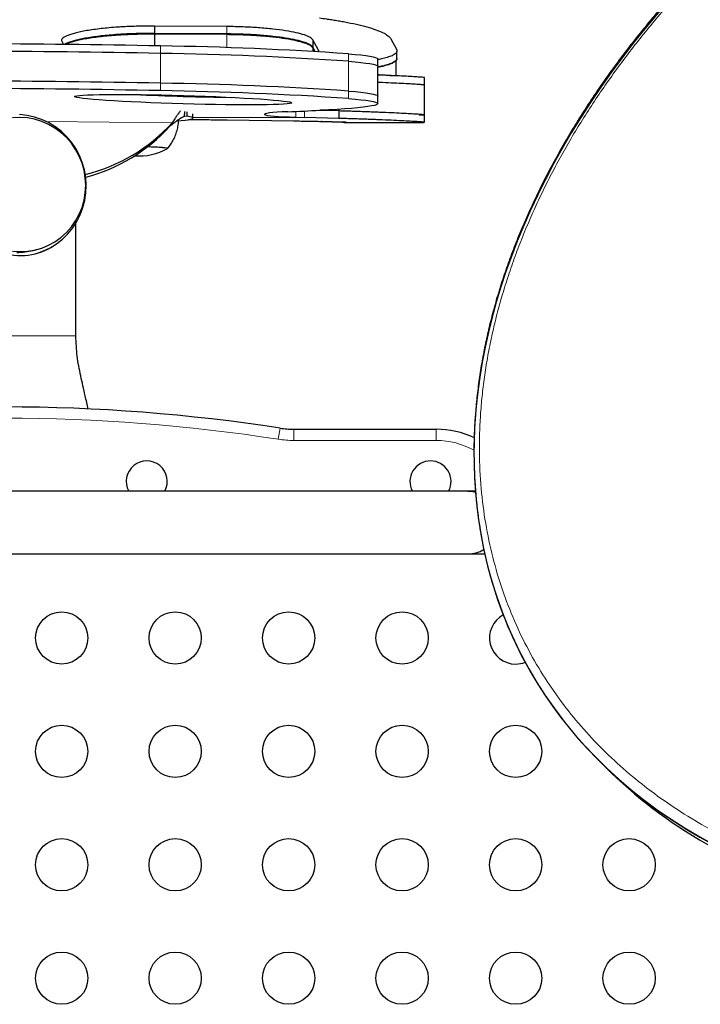
# Model space of a CAD drawing. Extents: x -83 to 770, y -9 to 651.
# Drawn here: x 253 to 264, y 318 to 335 of the extents above; entities that cross this region are included whole.
import ezdxf

# ---------------------------------------------------------------- set-up
doc = ezdxf.new("R2010")
doc.units = 0
doc.header["$LTSCALE"] = 0.125
doc.header["$MEASUREMENT"] = 0
doc.layers.add('CONTOUR', color=7, linetype='CONTINUOUS')

msp = doc.modelspace()

# ---------------------------------------------------------------- linework, layer by layer
at = {"layer": 'CONTOUR', "lineweight": 25}
for p, q in [((256.11425, 334.50002), (254.90375, 334.50811)), ((254.90375, 334.50811), (254.90375, 334.38503)), ((256.11425, 334.37692), (254.90375, 334.38503)), ((256.11425, 334.36424), (254.90375, 334.37225)), ((254.90375, 334.37225), (254.90375, 334.17735)), ((253.34945, 334.25269), (253.3778, 334.20067)), ((257.64557, 334.10702), (257.55188, 334.27807)), ((257.55188, 334.27807), (257.55188, 334.15447)), ((258.86067, 334.29275), (258.95437, 334.11958)), ((257.59244, 334.08025), (257.55188, 334.15447)), ((257.5874, 334.08056), (257.55188, 334.14469)), ((257.55188, 334.14469), (257.55188, 334.08278)), ((257.64557, 334.10702), (257.64557, 334.07693)), ((258.95998, 333.95753), (258.95998, 334.08156)), ((258.64181, 333.83409), (258.64181, 333.9588)), ((258.94864, 333.67483), (258.94864, 333.92814)), ((258.64181, 333.33481), (258.64181, 333.83409)), ((259.4232, 333.52117), (259.4232, 333.64617)), ((259.40811, 333.52053), (259.40908, 333.52053)), ((259.42274, 333.02154), (259.42274, 333.52154)), ((258.64181, 333.20988), (258.64181, 333.3347)), ((255.40656, 333.07453), (255.40147, 332.99173)), ((255.44986, 332.99773), (255.44987, 333.06876)), ((255.54487, 332.96726), (255.54488, 333.03822)), ((257.98938, 333.08608), (257.63944, 333.09599)), ((257.98938, 333.08609), (257.64035, 333.09603)), ((257.98938, 333.11487), (257.98938, 333.08609)), ((257.98938, 333.08608), (257.98938, 332.96123)), ((255.16111, 332.82924), (255.19872, 332.88718)), ((255.44078, 332.9966), (255.40147, 332.99173)), ((256.11747, 332.93646), (257.23006, 332.91968)), ((257.26802, 332.98196), (257.41186, 332.97762)), ((257.98938, 332.96123), (257.41186, 332.97762)), ((257.70443, 332.91038), (257.69457, 332.91105)), ((258.0515, 332.89564), (257.70443, 332.91038)), ((258.07563, 332.89553), (259.40613, 332.89553)), ((259.33374, 333.02053), (259.40743, 333.02053)), ((259.4232, 332.89633), (259.4232, 333.02133)), ((253.58599, 329.3161), (253.58599, 331.2054)), ((252.87335, 330.75001), (252.92526, 330.76309)), ((257.23449, 327.7536), (259.61724, 327.7536)), ((260.14849, 326.7161), (244.64849, 326.7161)), ((260.27349, 326.7161), (260.14849, 326.7161)), ((244.64849, 325.6661), (260.14849, 325.6661)), ((260.14849, 325.6661), (260.43191, 325.6661)), ((262.33435, 322.21213), (262.45874, 322.08774))]:
    msp.add_line(p, q, dxfattribs=at)
at = {"layer": 'CONTOUR', "lineweight": 18}
for p, q in [((256.11425, 334.50002), (256.11425, 334.37692)), ((256.11425, 334.36424), (256.11425, 334.14603)), ((255.00359, 334.17538), (255.00359, 334.05067)), ((255.00359, 334.05067), (255.00359, 333.55139)), ((258.15257, 334.04281), (258.15257, 333.9181)), ((258.15257, 333.9181), (258.15257, 333.41882)), ((255.00359, 333.42646), (255.00359, 333.55128)), ((258.15257, 333.29389), (258.15257, 333.41871)), ((257.26802, 332.98196), (257.26802, 333.07952)), ((257.41186, 333.086), (257.41186, 332.97762)), ((253.0862, 332.91152), (255.19872, 332.88718)), ((255.42091, 332.99806), (255.44986, 332.99773)), ((255.54487, 332.97762), (257.41186, 332.97762)), ((257.00421, 327.77138), (256.97542, 327.5861)), ((257.23449, 327.7536), (257.23449, 327.5661)), ((259.61724, 327.7536), (259.61724, 327.5661)), ((259.61724, 327.5661), (257.23449, 327.5661))]:
    msp.add_line(p, q, dxfattribs=at)
at = {"layer": 'CONTOUR', "lineweight": 25, "flags": 128}
for points in [[(258.15257, 334.04281), (258.26164, 334.03366), (258.35786, 334.0241), (258.44072, 334.01419), (258.50976, 334.00397), (258.56461, 333.99352), (258.60497, 333.98287), (258.63063, 333.97209), (258.64143, 333.96125), (258.64181, 333.9588)], [(258.15257, 333.9181), (258.26164, 333.90894), (258.35786, 333.89939), (258.44072, 333.88948), (258.50976, 333.87926), (258.56461, 333.86881), (258.60497, 333.85816), (258.63063, 333.84738), (258.64143, 333.83653), (258.64181, 333.83409)], [(258.63998, 333.83936), (258.64143, 333.83643), (258.64181, 333.83398)], [(258.15257, 333.41882), (258.26164, 333.40967), (258.35786, 333.40011), (258.44072, 333.3902), (258.50976, 333.37998), (258.56461, 333.36953), (258.60497, 333.35888), (258.63063, 333.3481), (258.64143, 333.33725), (258.64181, 333.33481)], [(258.15257, 333.41871), (258.26164, 333.40956), (258.35786, 333.4), (258.44072, 333.39009), (258.50976, 333.37988), (258.56461, 333.36942), (258.60497, 333.35877), (258.63063, 333.348), (258.64143, 333.33715), (258.64181, 333.3347)], [(258.15257, 333.29389), (258.26164, 333.28474), (258.35786, 333.27518), (258.44072, 333.26527), (258.50976, 333.25506), (258.56461, 333.2446), (258.60497, 333.23395), (258.63063, 333.22318), (258.64143, 333.21233), (258.63734, 333.20146), (258.61836, 333.19065), (258.5846, 333.17994), (258.53624, 333.16939), (258.47355, 333.15906), (258.39687, 333.149), (258.3066, 333.13928), (258.20325, 333.12994), (258.08737, 333.12103), (257.9596, 333.11261), (257.82061, 333.10471), (257.67118, 333.09738)], [(257.13461, 333.07382), (257.04026, 333.0693), (256.95693, 333.06418), (256.88586, 333.05856), (256.82813, 333.05252), (256.7846, 333.04614), (256.75592, 333.03953), (256.74252, 333.03277), (256.74461, 333.02598), (256.76216, 333.01925), (256.79489, 333.01269), (256.84232, 333.00639), (256.90374, 333.00045), (256.97822, 332.99496), (257.06466, 332.99), (257.16174, 332.98565), (257.26802, 332.98196)], [(252.65029, 330.73058), (252.7735, 330.73625), (252.89517, 330.75597), (253.01375, 330.78949), (253.12777, 330.83641), (253.23578, 330.89612), (253.33643, 330.96788), (253.42844, 331.05078), (253.51068, 331.14378), (253.58209, 331.24571), (253.64179, 331.35529), (253.68901, 331.47114), (253.72318, 331.59181), (253.74385, 331.71577), (253.75077, 331.84147), (253.74385, 331.96733), (253.72318, 332.09176), (253.68901, 332.21321), (253.64179, 332.33013), (253.58209, 332.44107), (253.51068, 332.54462), (253.42844, 332.63949), (253.33643, 332.72448), (253.23578, 332.79852), (253.12777, 332.86069), (253.01375, 332.91019), (252.89517, 332.94641), (252.7735, 332.9689), (252.65029, 332.97736), (252.52707, 332.97169)], [(252.9026, 330.69302), (252.92544, 330.69934), (253.04403, 330.74076), (253.1574, 330.79508), (253.26422, 330.86166), (253.36323, 330.93972), (253.45327, 331.02835), (253.53329, 331.1265), (253.60235, 331.23302), (253.65964, 331.34668), (253.70449, 331.46613), (253.73636, 331.58997), (253.7549, 331.71675), (253.75988, 331.84499), (253.75124, 331.97318), (253.72908, 332.09982), (253.69367, 332.22342), (253.64541, 332.34254), (253.58488, 332.45578), (253.51279, 332.56181), (253.42997, 332.65938), (253.3374, 332.74736), (253.23617, 332.82472), (253.12747, 332.89053), (253.01256, 332.94405), (252.89279, 332.98462), (252.76957, 333.01179), (252.64434, 333.02523)], [(255.30945, 332.92037), (255.34773, 332.9241), (255.41399, 332.93174), (255.46714, 332.93967), (255.50674, 332.94782), (255.53247, 332.95613), (255.54413, 332.96454), (255.54162, 332.97297), (255.52497, 332.98136), (255.49429, 332.98963), (255.44986, 332.99773)], [(255.11743, 332.45598), (255.11769, 332.45613), (255.1177, 332.46051), (255.10352, 332.46482), (255.07558, 332.46893), (255.03474, 332.47273), (254.98223, 332.47609), (254.91964, 332.47891), (254.84888, 332.48111), (254.78395, 332.48244)], [(255.11743, 332.45598), (255.11769, 332.45613), (255.1177, 332.46051)], [(252.52707, 330.73904), (252.65029, 330.73058)], [(260.14849, 326.7161), (260.2349, 326.70894), (260.2806, 326.69921)]]:
    msp.add_lwpolyline(points, dxfattribs=at)
at = {"layer": 'CONTOUR', "lineweight": 25}
for centre in [(253.34849, 324.25752), (255.24849, 324.25752), (257.14849, 324.25752), (259.04849, 324.25752), (253.34849, 322.35752), (255.24849, 322.35752), (257.14849, 322.35752), (259.04849, 322.35752), (260.94849, 322.35752), (253.34849, 320.45752), (255.24849, 320.45752), (257.14849, 320.45752), (259.04849, 320.45752), (260.94849, 320.45752), (262.84849, 320.45752), (253.34849, 318.55752), (255.24849, 318.55752), (257.14849, 318.55752), (259.04849, 318.55752), (260.94849, 318.55752), (262.84849, 318.55752)]:
    msp.add_circle(centre, 0.4375, dxfattribs=at)
for centre, radius, start, end in [((251.26365, 145.98266), 188.22988, 88.8615131, 90.7646988), ((251.26365, 145.85795), 188.22988, 88.8615131, 90.7646988), ((254.09747, 275.18792), 58.99442, 86.058555, 89.1199358), ((254.09747, 275.06321), 58.99442, 86.058555, 89.1199358), ((251.26365, 145.35867), 188.22988, 88.8615131, 90.7646988), ((251.26365, 145.35856), 188.22988, 88.8615131, 90.7646988), ((254.09747, 274.56393), 58.99442, 86.058555, 89.1199358), ((254.09747, 274.56382), 58.99442, 86.058555, 89.1199358), ((251.26365, 145.23374), 188.22988, 88.8615131, 90.7646988), ((254.09747, 274.439), 58.99442, 86.058555, 89.1199358), ((249.93139, 503.23201), 170.31058, 272.4240272, 272.6047137), ((253.04275, 334.86094), 2.923, 283.883309, 317.526402), ((253.00683, 334.80083), 2.92029, 284.758862, 317.535309), ((254.65085, 333.27363), 0.94141, 265.252443, 299.710206), ((254.81748, 330.44196), 2.04076, 81.540419, 90.941467), ((252.61074, 331.79207), 1.07464, 269.341015, 284.144905), ((252.39849, 298.12703), 30, 81.168806, 98.831194), ((257.23449, 329.2536), 1.5, 261.168806, 270), ((259.61724, 326.2536), 1.5, 64.670172, 90), ((254.77349, 326.8786), 0.3438, 50.711299, 208.207006), ((254.77349, 326.8786), 0.3438, 331.792994, 50.711299), ((259.52349, 326.8786), 0.3438, 90, 208.207006), ((259.52349, 326.8786), 0.3438, 331.792994, 90), ((260.14849, 326.1911), 0.525, 270, 300.630074), ((260.94849, 324.25752), 0.4375, 118.185376, 270), ((260.94849, 324.25752), 0.4375, 270, 291.430525)]:
    msp.add_arc(centre, radius, start, end, dxfattribs=at)
at = {"layer": 'CONTOUR', "lineweight": 18}
for centre, radius, start, end in [((252.39849, 298.12703), 29.8125, 81.168806, 98.831194), ((257.23449, 329.2536), 1.6875, 261.168806, 270), ((259.61724, 326.2536), 1.3125, 60.923154, 90)]:
    msp.add_arc(centre, radius, start, end, dxfattribs=at)
at = {"layer": 'CONTOUR', "lineweight": 25}
for centre, major_axis, ratio, start_param, end_param in [((273.48014, 330.38852), (12.43528, 6.41816), 0.7030213, 4.09591775, 10.06818487), ((255.3835, 333.39994), (1.81981, -0.05349), 0.03825155, 4.25291375, 5.17411294), ((255.3835, 333.40005), (1.81981, -0.05349), 0.03825155, 4.25466461, 5.17236209), ((252.39849, 331.7905), (1.00614, -0.78399), 0.80453831, 4.34552805, 6.02835551), ((273.48014, 330.38852), (12.43528, 6.41816), 0.7030213, 2.92530849, 3.78499956), ((273.60453, 330.26413), (12.43528, 6.41816), 0.7030213, 3.36228682, 3.77225548), ((273.60453, 330.26413), (12.43528, 6.41816), 0.7030213, 3.36230822, 3.77225548)]:
    msp.add_ellipse(centre, major_axis=major_axis, ratio=ratio, start_param=start_param, end_param=end_param, dxfattribs=at)
msp.add_ellipse((255.3835, 333.27512), major_axis=(1.81981, -0.05349), ratio=0.03825155, dxfattribs=at)
for points, knots in [([(279.4921, 341.04629), (279.41017, 341.06029), (279.20428, 341.0955), (278.86843, 341.13977), (278.48512, 341.18066), (278.09605, 341.21051), (277.7019, 341.2298), (277.30312, 341.2383), (276.9002, 341.23603), (276.49362, 341.22294), (276.08396, 341.19905), (275.67173, 341.16433), (275.25749, 341.11886), (274.84173, 341.06268), (274.42491, 340.99588), (274.00753, 340.91856), (273.59004, 340.83083), (273.1729, 340.73282), (272.75655, 340.62466), (272.34141, 340.50652), (271.92787, 340.37853), (271.51638, 340.24089), (271.10744, 340.0938), (270.70161, 339.93751), (270.29938, 339.77228), (269.9012, 339.59836), (269.5075, 339.41601), (269.11869, 339.22551), (268.73513, 339.0271), (268.35715, 338.82106), (267.98505, 338.60762), (267.61909, 338.38703), (267.25949, 338.15951), (266.90672, 337.92548), (266.56152, 337.68542), (266.22398, 337.43956), (265.89403, 337.18802), (265.57145, 336.93073), (265.25667, 336.66812), (264.95006, 336.40061), (264.65196, 336.12857), (264.36264, 335.85239), (264.08236, 335.5724), (263.8113, 335.28892), (263.54965, 335.00226), (263.29752, 334.71268), (263.05504, 334.42042), (262.82323, 334.12695), (262.60223, 333.83223), (262.39129, 333.53591), (262.1891, 333.23632), (261.99554, 332.93333), (261.811, 332.62753), (261.63582, 332.31949), (261.4703, 332.00976), (261.31474, 331.69892), (261.16939, 331.3875), (261.03445, 331.07603), (260.91011, 330.76501), (260.79654, 330.45493), (260.69387, 330.14625), (260.60218, 329.8394), (260.52159, 329.53483), (260.4518, 329.23197), (260.39239, 328.92981), (260.34315, 328.62734), (260.30416, 328.32459), (260.27555, 328.02195), (260.25745, 327.71985), (260.24996, 327.41871), (260.2532, 327.11903), (260.26715, 326.82124), (260.29225, 326.52606), (260.32462, 326.25344), (260.35363, 326.08157), (260.3665, 326.0053)], [0, 0, 0, 0, 0.010533584, 0.026471879, 0.042474234, 0.05853172, 0.074634779, 0.090773299, 0.106936698, 0.123114011, 0.139298916, 0.15547079, 0.171624214, 0.187750062, 0.203840026, 0.219886297, 0.235881628, 0.251819388, 0.267693611, 0.283499034, 0.299231132, 0.314886534, 0.33045638, 0.345925942, 0.361291092, 0.376544629, 0.391680721, 0.406694909, 0.421584074, 0.436346404, 0.45098135, 0.465489568, 0.479872868, 0.494134452, 0.508246221, 0.522179859, 0.536010782, 0.549730413, 0.563331702, 0.576809333, 0.590159697, 0.603380836, 0.61647238, 0.62943547, 0.64227267, 0.654987878, 0.667586233, 0.680075265, 0.692302397, 0.704452701, 0.716605582, 0.728749402, 0.740875165, 0.752974226, 0.765038436, 0.777060268, 0.789032938, 0.800950509, 0.812807968, 0.824601295, 0.836327505, 0.847984678, 0.859571034, 0.871083453, 0.882639887, 0.894280437, 0.906005462, 0.917814329, 0.929705209, 0.941675068, 0.953719677, 0.965833638, 0.978010426, 0.990242453, 1, 1, 1, 1]), ([(257.66582, 334.64452), (257.70394, 334.63933), (257.77191, 334.63009), (257.86922, 334.61597), (257.95787, 334.60165), (258.04666, 334.58622), (258.17587, 334.56195), (258.33392, 334.5277), (258.50342, 334.48249), (258.643, 334.43559), (258.73281, 334.3958), (258.78728, 334.36432), (258.81989, 334.34144), (258.84344, 334.31758), (258.85457, 334.30154), (258.86067, 334.29275)], [0, 0, 0, 0, 0.05711327, 0.10184784, 0.1496867, 0.19995518, 0.25024991, 0.3751312, 0.50041894, 0.62511633, 0.74985026, 0.81226421, 0.87154762, 0.92957397, 1, 1, 1, 1]), ([(254.90375, 334.50811), (254.86425, 334.50815), (254.79489, 334.50823), (254.69088, 334.5072), (254.59166, 334.50476), (254.48864, 334.50109), (254.38727, 334.49617), (254.27213, 334.48908), (254.14502, 334.47906), (254.00969, 334.46546), (253.88361, 334.44962), (253.76785, 334.43176), (253.66355, 334.41225), (253.57257, 334.39137), (253.49596, 334.36933), (253.43451, 334.34658), (253.38839, 334.32338), (253.35887, 334.29997), (253.34423, 334.27624), (253.3477, 334.26061), (253.34945, 334.25269)], [0, 0, 0, 0, 0.04724085, 0.08295658, 0.12450297, 0.16697989, 0.20867341, 0.25029244, 0.31306684, 0.37553322, 0.43775604, 0.50042901, 0.56334184, 0.62549334, 0.68759167, 0.75034684, 0.81164711, 0.8732346, 0.93579939, 1, 1, 1, 1]), ([(254.90375, 334.38503), (254.86425, 334.38507), (254.79489, 334.38515), (254.69088, 334.38412), (254.59165, 334.38168), (254.48863, 334.37799), (254.38726, 334.37306), (254.27212, 334.36595), (254.14501, 334.35592), (254.00967, 334.34228), (253.8836, 334.3264), (253.76783, 334.3085), (253.66356, 334.28896), (253.57251, 334.26803), (253.49617, 334.24594), (253.43425, 334.22335), (253.40611, 334.20798), (253.39239, 334.20049)], [0, 0, 0, 0, 0.05826881, 0.10232241, 0.1535695, 0.20596706, 0.25740184, 0.30874932, 0.38620763, 0.4633004, 0.54010917, 0.61749134, 0.69518749, 0.77196094, 0.84868522, 0.92623552, 1, 1, 1, 1]), ([(254.90375, 334.37225), (254.86419, 334.37229), (254.79471, 334.37236), (254.69053, 334.37135), (254.59116, 334.36892), (254.488, 334.36528), (254.38651, 334.36039), (254.27126, 334.35336), (254.14408, 334.34343), (254.00871, 334.32994), (253.88265, 334.31425), (253.76695, 334.29656), (253.66282, 334.27726), (253.57184, 334.25661), (253.49601, 334.23481), (253.44235, 334.2159), (253.42016, 334.20419), (253.41267, 334.20024)], [0, 0, 0, 0, 0.06052965, 0.10630404, 0.15953717, 0.21394483, 0.26734016, 0.32063493, 0.40097888, 0.4808676, 0.56041883, 0.64051878, 0.72079869, 0.80008121, 0.87927051, 0.9592739, 1, 1, 1, 1]), ([(257.55188, 334.27807), (257.54591, 334.28548), (257.53481, 334.29928), (257.50689, 334.31973), (257.46644, 334.33922), (257.39708, 334.36529), (257.28097, 334.39679), (257.10107, 334.43059), (256.88728, 334.45921), (256.64672, 334.48087), (256.38647, 334.49563), (256.20562, 334.49855), (256.11425, 334.50002)], [0, 0, 0, 0, 0.06854807, 0.1275853, 0.18770372, 0.25008019, 0.37481798, 0.49976462, 0.62467018, 0.74983474, 0.87360376, 1, 1, 1, 1]), ([(257.55188, 334.15447), (257.54591, 334.1619), (257.53481, 334.17573), (257.50689, 334.19623), (257.46644, 334.21576), (257.39709, 334.24189), (257.281, 334.27345), (257.10111, 334.30733), (256.88733, 334.33602), (256.64676, 334.35773), (256.38649, 334.37252), (256.20562, 334.37544), (256.11425, 334.37692)], [0, 0, 0, 0, 0.06862397, 0.12772324, 0.18789838, 0.25032561, 0.37513435, 0.50010388, 0.62498243, 0.75007361, 0.8737349, 1, 1, 1, 1]), ([(257.55188, 334.14469), (257.54592, 334.15202), (257.53484, 334.16564), (257.50699, 334.18584), (257.46663, 334.20509), (257.39741, 334.23086), (257.28147, 334.26201), (257.10174, 334.29546), (256.88801, 334.32379), (256.64731, 334.34526), (256.38681, 334.3599), (256.20574, 334.36278), (256.11425, 334.36424)], [0, 0, 0, 0, 0.06834139, 0.12718461, 0.18713613, 0.24936102, 0.37390444, 0.49875678, 0.62377616, 0.74912434, 0.87323092, 1, 1, 1, 1]), ([(257.64167, 334.07717), (257.64369, 334.07916), (257.64906, 334.08446), (257.64731, 334.09), (257.64622, 334.09346)], [0, 0, 0, 0, 0.37634772, 1, 1, 1, 1]), ([(258.95437, 334.11958), (258.9576, 334.11034), (258.96382, 334.09254), (258.9569, 334.06716), (258.93471, 334.04305), (258.89352, 334.01707), (258.82576, 333.98987), (258.7406, 333.96511), (258.67, 333.9513), (258.64181, 333.94579)], [0, 0, 0, 0, 0.13958787, 0.26885459, 0.39726106, 0.52955976, 0.70649768, 0.88283685, 1, 1, 1, 1]), ([(258.95998, 333.96537), (258.96041, 333.96383), (258.96321, 333.95387), (258.95635, 333.93624), (258.93495, 333.91239), (258.89363, 333.88674), (258.82606, 333.85987), (258.74084, 333.83537), (258.67015, 333.82169), (258.64181, 333.81621)], [0, 0, 0, 0, 0.02669652, 0.1727155, 0.31777717, 0.46725858, 0.66723074, 0.8666117, 1, 1, 1, 1]), ([(258.95827, 333.95762), (258.95743, 333.95278), (258.95514, 333.93968), (258.93427, 333.91896), (258.89369, 333.89289), (258.82571, 333.86565), (258.74061, 333.84083), (258.67, 333.82698), (258.64181, 333.82146)], [0, 0, 0, 0, 0.09323775, 0.2525141, 0.41661058, 0.63605675, 0.85473177, 1, 1, 1, 1]), ([(258.64181, 333.69684), (258.674, 333.69469), (258.74262, 333.69011), (258.82419, 333.68378), (258.87677, 333.67932), (258.8978, 333.67734), (258.89948, 333.67719)], [0, 0, 0, 0, 0.30884643, 0.65853798, 0.97274009, 1, 1, 1, 1]), ([(259.42307, 333.64617), (259.4223, 333.64645), (259.41995, 333.6473), (259.39007, 333.64999), (259.32134, 333.65476), (259.21786, 333.66098), (259.08272, 333.66835), (258.91597, 333.67657), (258.76416, 333.6834), (258.66705, 333.68735), (258.64181, 333.68838)], [0, 0, 0, 0, 0.070707095, 0.217269884, 0.363183796, 0.509519288, 0.655853493, 0.801765405, 0.948485188, 1, 1, 1, 1]), ([(259.42172, 333.52158), (259.42114, 333.52178), (259.4187, 333.52259), (259.38994, 333.5252), (259.32169, 333.53), (259.21827, 333.53626), (259.0833, 333.54366), (258.91662, 333.55189), (258.76463, 333.55873), (258.66729, 333.56269), (258.64181, 333.56373)], [0, 0, 0, 0, 0.04734124, 0.19734299, 0.34671907, 0.4965564, 0.64652725, 0.79611308, 0.94662985, 1, 1, 1, 1]), ([(259.42307, 333.52117), (259.4223, 333.52145), (259.41995, 333.52231), (259.39007, 333.525), (259.32134, 333.52978), (259.21787, 333.53601), (259.08274, 333.5434), (258.91599, 333.55164), (258.76417, 333.55848), (258.66705, 333.56244), (258.64181, 333.56347)], [0, 0, 0, 0, 0.07073077, 0.21734713, 0.36330241, 0.50965988, 0.65599042, 0.80186779, 0.94851846, 1, 1, 1, 1]), ([(255.33507, 333.08671), (255.32999, 333.07962), (255.31949, 333.06498), (255.29945, 333.03765), (255.27396, 333.00101), (255.24009, 332.95048), (255.21337, 332.90959), (255.19872, 332.88718)], [0, 0, 0, 0, 0.1310449, 0.27072733, 0.46213117, 0.70523293, 1, 1, 1, 1]), ([(259.42315, 333.02124), (259.42239, 333.02154), (259.42008, 333.02245), (259.39023, 333.02523), (259.32163, 333.03009), (259.21835, 333.03639), (259.08329, 333.04386), (258.91697, 333.05217), (258.75922, 333.05928), (258.62701, 333.06476), (258.53098, 333.06854), (258.42992, 333.07229), (258.32535, 333.07594), (258.22259, 333.07933), (258.11047, 333.08266), (258.03359, 333.08484), (257.98938, 333.08609)], [0, 0, 0, 0, 0.05201866, 0.15759127, 0.26268936, 0.36805617, 0.47344345, 0.57847174, 0.68405519, 0.72916282, 0.77424665, 0.81941071, 0.86536653, 0.90971946, 0.9480826, 1, 1, 1, 1]), ([(259.42307, 333.02133), (259.4223, 333.02164), (259.41995, 333.02257), (259.39007, 333.02539), (259.32132, 333.03029), (259.21786, 333.0366), (259.08263, 333.04407), (258.91621, 333.05235), (258.75844, 333.05944), (258.62629, 333.06489), (258.53031, 333.06864), (258.42931, 333.07237), (258.32485, 333.07601), (258.22222, 333.07937), (258.11027, 333.08268), (258.03352, 333.08484), (257.98938, 333.08608)], [0, 0, 0, 0, 0.0509586, 0.15657235, 0.26171838, 0.36716879, 0.47261665, 0.57776113, 0.68348754, 0.72865655, 0.77381461, 0.8190657, 0.86510387, 0.90953796, 0.94796815, 1, 1, 1, 1]), ([(255.11594, 332.45533), (255.12207, 332.46184), (255.14877, 332.4902), (255.18821, 332.54759), (255.23298, 332.62672), (255.2678, 332.71172), (255.29186, 332.80057), (255.30494, 332.87763), (255.30514, 332.92477), (255.30521, 332.94112)], [0, 0, 0, 0, 0.050328371, 0.219296407, 0.390069697, 0.562029362, 0.734767146, 0.907998772, 1, 1, 1, 1]), ([(255.40147, 332.99173), (255.38651, 332.98614), (255.35993, 332.9762), (255.32311, 332.95258), (255.29184, 332.9308), (255.25832, 332.90729), (255.21559, 332.87444), (255.18086, 332.84563), (255.16111, 332.82924)], [0, 0, 0, 0, 0.21452793, 0.38127092, 0.50025189, 0.61355744, 0.78015377, 1, 1, 1, 1]), ([(255.47137, 332.9416), (255.47877, 332.94162), (255.52178, 332.94173), (255.6006, 332.94154), (255.70718, 332.94112), (255.82718, 332.94028), (255.96531, 332.93879), (256.06475, 332.93727), (256.11747, 332.93646)], [0, 0, 0, 0, 0.0334552, 0.19445196, 0.35531896, 0.51686789, 0.74386483, 1, 1, 1, 1]), ([(257.23006, 332.91968), (257.27371, 332.91905), (257.35467, 332.91788), (257.46859, 332.91598), (257.57108, 332.91393), (257.70162, 332.91103), (257.84572, 332.90724), (257.97938, 332.90297), (258.07019, 332.89939), (258.10931, 332.89712), (258.11284, 332.89596), (258.09429, 332.89545), (258.06638, 332.89557), (258.0515, 332.89564)], [0, 0, 0, 0, 0.06892529, 0.12784658, 0.18796876, 0.25038, 0.375205, 0.50003947, 0.6249159, 0.74979457, 0.83318688, 0.91107065, 1, 1, 1, 1]), ([(259.40613, 332.89555), (259.41076, 332.89557), (259.42049, 332.89563), (259.42455, 332.89624), (259.41929, 332.8976), (259.39036, 332.90038), (259.32125, 332.90531), (259.21789, 332.91164), (259.08264, 332.91912), (258.91623, 332.92742), (258.75846, 332.93452), (258.62629, 332.93999), (258.53031, 332.94375), (258.42932, 332.94749), (258.32485, 332.95113), (258.22223, 332.9545), (258.11027, 332.95782), (258.03352, 332.95998), (257.98938, 332.96123)], [0, 0, 0, 0, 0.04344497, 0.09122383, 0.13899224, 0.23487344, 0.33032227, 0.42603478, 0.5217284, 0.61712672, 0.7130308, 0.75399636, 0.79494768, 0.83597906, 0.8777199, 0.9180023, 0.95283799, 1, 1, 1, 1]), ([(253.79387, 328.08858), (253.77677, 328.16445), (253.73476, 328.35088), (253.66477, 328.64627), (253.60116, 328.97914), (253.59104, 329.20395), (253.58599, 329.3161)], [0, 0, 0, 0, 0.18701569, 0.45952661, 0.73036413, 1, 1, 1, 1])]:
    msp.add_open_spline(points, degree=3, knots=knots, dxfattribs=at)
at = {"layer": 'CONTOUR', "lineweight": 18}
for points, knots in [([(270.2478, 319.76722), (270.36, 319.77172), (270.67355, 319.7843), (271.19419, 319.82415), (271.6175, 319.87195), (272.04887, 319.92961), (272.48843, 319.99743), (273.13303, 320.12195), (273.78124, 320.27234), (274.43129, 320.44852), (275.08285, 320.65079), (275.73401, 320.87904), (276.38435, 321.13364), (277.03179, 321.4144), (277.67579, 321.72178), (278.31398, 322.05544), (278.94569, 322.41589), (279.5682, 322.80256), (280.18062, 323.21598), (280.77986, 323.65523), (281.36477, 324.12078), (281.93179, 324.6112), (282.47951, 325.12681), (283.00394, 325.66547), (283.50341, 326.22724), (283.97358, 326.80906), (284.41264, 327.41059), (284.74909, 327.92509), (284.99933, 328.34365), (285.17712, 328.66045), (285.34503, 328.98048), (285.50241, 329.30275), (285.6487, 329.62625), (285.78397, 329.95115), (285.90815, 330.27757), (286.02076, 330.60443), (286.12141, 330.93063), (286.21025, 331.25633), (286.28724, 331.58169), (286.35214, 331.9056), (286.40479, 332.22699), (286.44539, 332.54603), (286.47396, 332.8629), (286.49597, 333.28069), (286.4937, 333.79434), (286.44445, 334.39263), (286.35004, 334.97225), (286.2126, 335.52925), (286.03373, 336.06365), (285.81613, 336.57258), (285.56142, 337.05642), (285.27246, 337.5132), (284.95079, 337.9435), (284.59921, 338.34606), (284.21906, 338.72152), (283.81298, 339.06914), (283.38209, 339.38954), (282.92883, 339.68232), (282.45412, 339.94806), (281.96017, 340.18655), (281.44773, 340.39831), (280.91883, 340.58325), (280.37407, 340.74179), (279.81532, 340.87392), (279.24306, 340.97995), (278.65903, 341.05991), (278.06366, 341.11402), (277.55937, 341.13759), (277.08018, 341.14463), (276.62775, 341.13853), (276.09706, 341.11294), (275.56056, 341.06873), (274.98777, 341.0022), (274.37893, 340.90942), (273.7345, 340.78616), (273.08643, 340.63704), (272.43646, 340.46213), (271.78494, 340.26113), (271.13375, 340.03416), (270.48332, 339.78085), (269.83572, 339.50138), (269.1915, 339.19529), (268.55301, 338.86293), (267.92093, 338.50378), (267.29795, 338.1184), (266.68496, 337.70627), (266.08505, 337.2683), (265.49936, 336.80401), (264.93143, 336.31481), (264.38267, 335.80039), (263.85707, 335.26286), (263.35628, 334.70215), (262.88464, 334.12131), (262.44393, 333.52064), (262.0386, 332.90427), (261.73182, 332.37829), (261.50683, 331.95235), (261.34841, 331.63028), (261.20105, 331.30693), (261.06468, 330.98215), (260.93938, 330.6558), (260.82563, 330.32896), (260.72382, 330.00274), (260.63382, 329.67696), (260.55565, 329.35149), (260.48957, 329.02741), (260.43573, 328.70582), (260.39395, 328.38653), (260.3642, 328.06938), (260.34062, 327.65114), (260.34097, 327.13685), (260.38797, 326.53766), (260.48022, 325.95702), (260.61559, 325.39892), (260.79249, 324.86334), (261.00824, 324.35317), (261.2612, 323.86806), (261.54851, 323.40996), (261.86865, 322.97833), (262.21879, 322.57443), (262.59761, 322.19762), (263.00245, 321.84866), (263.43218, 321.52691), (263.88436, 321.23279), (264.35811, 320.96577), (264.85102, 320.72576), (265.36302, 320.51342), (265.84049, 320.34206), (266.15385, 320.25312), (266.28489, 320.21593)], [0, 0, 0, 0, 0.00494617, 0.01382266, 0.02271223, 0.02324861, 0.03239271, 0.04155148, 0.05069571, 0.05985529, 0.0689997, 0.0781605, 0.08730515, 0.09646763, 0.10561259, 0.11477733, 0.12392269, 0.13309034, 0.14223619, 0.15140752, 0.16055396, 0.16972982, 0.17887693, 0.18805812, 0.19720591, 0.20639301, 0.21554141, 0.22473444, 0.2293096, 0.23388474, 0.23848458, 0.24308439, 0.24765964, 0.25223488, 0.2568363, 0.2614377, 0.26601283, 0.27058796, 0.27518955, 0.27979115, 0.28436597, 0.28894081, 0.29354113, 0.29814147, 0.30728885, 0.3164833, 0.32562998, 0.33481864, 0.34396469, 0.35314737, 0.36229288, 0.37147005, 0.38061512, 0.38978754, 0.39893228, 0.4081008, 0.41724528, 0.4264107, 0.43555497, 0.44471799, 0.45386212, 0.46302331, 0.47216734, 0.48132719, 0.49047117, 0.49963012, 0.50877407, 0.51793247, 0.52250379, 0.53027076, 0.53803772, 0.54583985, 0.55364196, 0.56278605, 0.57194481, 0.58108903, 0.5902486, 0.599393, 0.60855376, 0.6176984, 0.62686084, 0.6360058, 0.64517047, 0.65431582, 0.66348338, 0.67262922, 0.68180046, 0.69094688, 0.70012262, 0.70926971, 0.71845076, 0.72759854, 0.73678549, 0.74593388, 0.75512676, 0.76427556, 0.76887534, 0.7734751, 0.77805035, 0.78262559, 0.78722698, 0.79182837, 0.7964035, 0.80097863, 0.80558024, 0.81018185, 0.81475668, 0.81933153, 0.8239319, 0.82853228, 0.83767968, 0.84687426, 0.85602096, 0.86520977, 0.87435583, 0.88353865, 0.89268417, 0.90186147, 0.91100655, 0.92017908, 0.92932382, 0.93849243, 0.94763691, 0.9568024, 0.96594668, 0.97510974, 0.98425388, 0.9934151, 1, 1, 1, 1]), ([(252.64539, 329.3161), (252.56844, 329.3161), (252.41456, 329.3161), (252.18058, 329.3161), (251.95564, 329.3161), (251.74757, 329.3161), (251.56446, 329.3161), (251.41376, 329.3161), (251.29955, 329.3161), (251.23259, 329.3161), (251.20445, 329.3161), (251.21193, 329.3161), (251.21239, 329.3161)], [0, 0, 0, 0, 0.110304934, 0.220609868, 0.330914803, 0.441219737, 0.551524671, 0.661829605, 0.772134539, 0.882439474, 0.992744408, 1, 1, 1, 1]), ([(253.58459, 329.3161), (253.58131, 329.3161), (253.57454, 329.3161), (253.50792, 329.3161), (253.401, 329.3161), (253.25457, 329.3161), (253.07533, 329.3161), (252.87069, 329.3161), (252.72049, 329.3161), (252.64539, 329.3161)], [0, 0, 0, 0, 0.13472634, 0.27893862, 0.42315089, 0.56736317, 0.71157545, 0.85578772, 1, 1, 1, 1])]:
    msp.add_open_spline(points, degree=3, knots=knots, dxfattribs=at)

doc.saveas('drawing.dxf')
